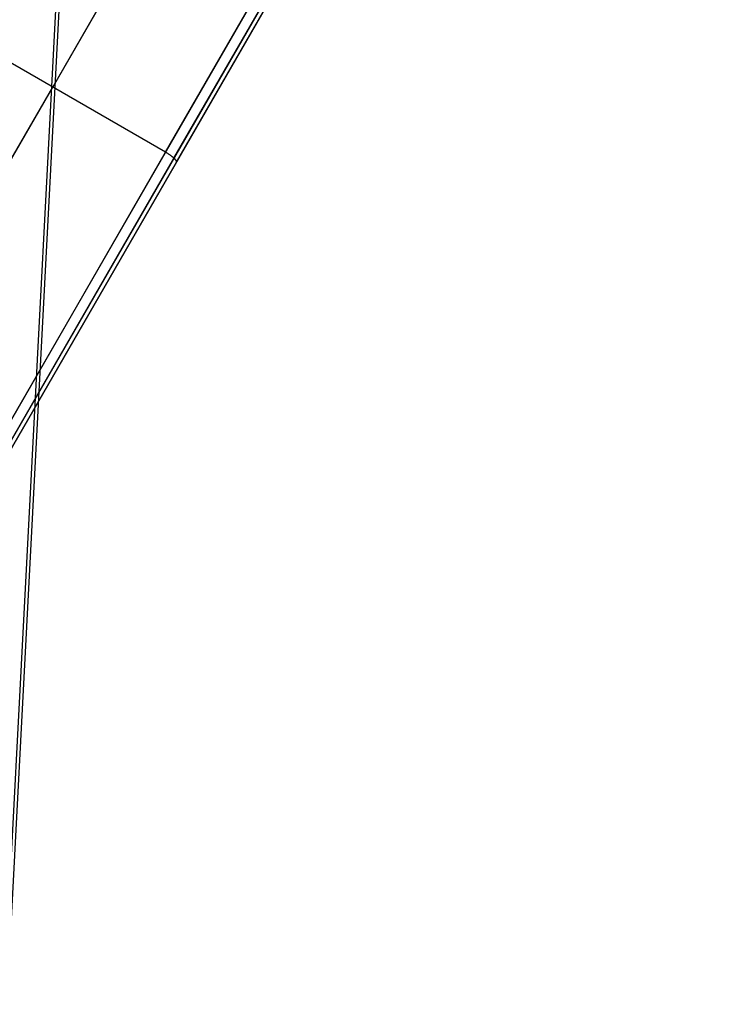
# Model space of a CAD drawing. Units: millimetres. Extents: x -5930 to -3530, y 5508 to 6259.
# Drawn here: x -5743 to -5719, y 5804 to 5838 of the extents above; entities that cross this region are included whole.
import ezdxf

# ---------------------------------------------------------------- set-up
doc = ezdxf.new("R2010")
doc.units = ezdxf.units.MM
doc.header["$MEASUREMENT"] = 0
doc.layers.add('3SEATER_CUSION_FILLETED', color=6, linetype='Continuous')
doc.layers.add('ROUNDED', color=7, linetype='Continuous')

msp = doc.modelspace()

# ---------------------------------------------------------------- linework, layer by layer
at = {"layer": '3SEATER_CUSION_FILLETED'}
for p, q in [((-5731.492, 6042.59, 1346.223), (-5758.14, 5534.06, 1372.91)), ((-5758.148, 5531.509, 1153.049), (-5732.892, 6013.479, 1127.755))]:
    msp.add_line(p, q, dxfattribs=at)
at = {"layer": 'ROUNDED'}
for p, q in [((-5792.255, 5739.487, 1045.556), (-5718.791, 5866.73, 1045.556)), ((-5731.854, 5854.105, 1088.164), (-5885.706, 5587.626, 988.144)), ((-5727.957, 5851.855, 1088.164), (-5881.92, 5585.184, 988.069)), ((-5727.628, 5851.717, 1088.025), (-5881.589, 5585.049, 987.931)), ((-5727.447, 5851.739, 1087.688), (-5881.405, 5585.076, 987.597)), ((-5742.268, 5836.068, 1039.819), (-5739.021, 5841.691, 1041.244)), ((-5738.371, 5833.818, 1039.819), (-5735.185, 5839.336, 1041.22)), ((-5738.08, 5833.614, 1039.962), (-5734.906, 5839.111, 1041.358)), ((-5737.992, 5833.474, 1040.307), (-5734.818, 5838.971, 1041.703)), ((-5738.371, 5833.818, 1039.819), (-5746.165, 5838.318, 1039.819)), ((-5764.135, 5798.192, 1030.098), (-5742.268, 5836.068, 1039.819)), ((-5755.3, 5804.496, 1032.428), (-5738.371, 5833.818, 1039.819)), ((-5738.356, 5833.809, 1039.819), (-5738.371, 5833.818, 1039.819)), ((-5738.365, 5833.814, 1039.819), (-5738.371, 5833.818, 1039.819)), ((-5738.365, 5833.814, 1039.819), (-5738.371, 5833.818, 1039.819)), ((-5738.341, 5833.8, 1039.82), (-5738.356, 5833.809, 1039.819)), ((-5738.326, 5833.791, 1039.822), (-5738.341, 5833.8, 1039.82)), ((-5738.311, 5833.782, 1039.824), (-5738.326, 5833.791, 1039.822)), ((-5738.296, 5833.773, 1039.826), (-5738.311, 5833.782, 1039.824)), ((-5738.282, 5833.764, 1039.83), (-5738.296, 5833.773, 1039.826)), ((-5738.268, 5833.754, 1039.833), (-5738.282, 5833.764, 1039.83)), ((-5738.254, 5833.745, 1039.838), (-5738.268, 5833.754, 1039.833)), ((-5738.24, 5833.736, 1039.843), (-5738.254, 5833.745, 1039.838)), ((-5738.226, 5833.727, 1039.848), (-5738.24, 5833.736, 1039.843)), ((-5738.212, 5833.717, 1039.854), (-5738.226, 5833.727, 1039.848)), ((-5738.199, 5833.708, 1039.861), (-5738.212, 5833.717, 1039.854)), ((-5738.186, 5833.699, 1039.868), (-5738.199, 5833.708, 1039.861)), ((-5738.174, 5833.689, 1039.876), (-5738.186, 5833.699, 1039.868)), ((-5738.161, 5833.68, 1039.884), (-5738.174, 5833.689, 1039.876)), ((-5738.15, 5833.671, 1039.893), (-5738.161, 5833.68, 1039.884)), ((-5738.138, 5833.662, 1039.902), (-5738.15, 5833.671, 1039.893)), ((-5755.011, 5804.29, 1032.571), (-5738.08, 5833.614, 1039.962)), ((-5754.925, 5804.145, 1032.914), (-5737.992, 5833.474, 1040.307)), ((-5738.127, 5833.653, 1039.912), (-5738.138, 5833.662, 1039.902)), ((-5738.116, 5833.644, 1039.922), (-5738.127, 5833.653, 1039.912)), ((-5738.105, 5833.635, 1039.933), (-5738.116, 5833.644, 1039.922)), ((-5738.095, 5833.626, 1039.944), (-5738.105, 5833.635, 1039.933)), ((-5738.085, 5833.618, 1039.956), (-5738.095, 5833.626, 1039.944)), ((-5738.076, 5833.609, 1039.968), (-5738.085, 5833.618, 1039.956)), ((-5738.067, 5833.601, 1039.98), (-5738.076, 5833.609, 1039.968)), ((-5738.058, 5833.593, 1039.993), (-5738.067, 5833.601, 1039.98)), ((-5738.05, 5833.585, 1040.007), (-5738.058, 5833.593, 1039.993)), ((-5738.043, 5833.577, 1040.02), (-5738.05, 5833.585, 1040.007)), ((-5738.036, 5833.569, 1040.034), (-5738.043, 5833.577, 1040.02)), ((-5738.029, 5833.562, 1040.048), (-5738.036, 5833.569, 1040.034)), ((-5738.023, 5833.554, 1040.063), (-5738.029, 5833.562, 1040.048)), ((-5738.017, 5833.547, 1040.078), (-5738.023, 5833.554, 1040.063)), ((-5738.012, 5833.541, 1040.093), (-5738.017, 5833.547, 1040.078)), ((-5738.007, 5833.534, 1040.109), (-5738.012, 5833.541, 1040.093)), ((-5738.003, 5833.527, 1040.124), (-5738.007, 5833.534, 1040.109)), ((-5737.999, 5833.521, 1040.14), (-5738.003, 5833.527, 1040.124)), ((-5737.996, 5833.515, 1040.156), (-5737.999, 5833.521, 1040.14)), ((-5737.994, 5833.51, 1040.173), (-5737.996, 5833.515, 1040.156)), ((-5737.992, 5833.504, 1040.189), (-5737.994, 5833.51, 1040.173)), ((-5737.99, 5833.499, 1040.206), (-5737.992, 5833.504, 1040.189)), ((-5737.992, 5833.474, 1040.307), (-5737.99, 5833.478, 1040.29)), ((-5737.989, 5833.494, 1040.222), (-5737.99, 5833.499, 1040.206)), ((-5737.99, 5833.478, 1040.29), (-5737.989, 5833.481, 1040.273)), ((-5737.988, 5833.49, 1040.239), (-5737.989, 5833.494, 1040.222)), ((-5737.989, 5833.481, 1040.273), (-5737.988, 5833.485, 1040.256)), ((-5737.988, 5833.485, 1040.256), (-5737.988, 5833.49, 1040.239))]:
    msp.add_line(p, q, dxfattribs=at)

doc.saveas('drawing.dxf')
